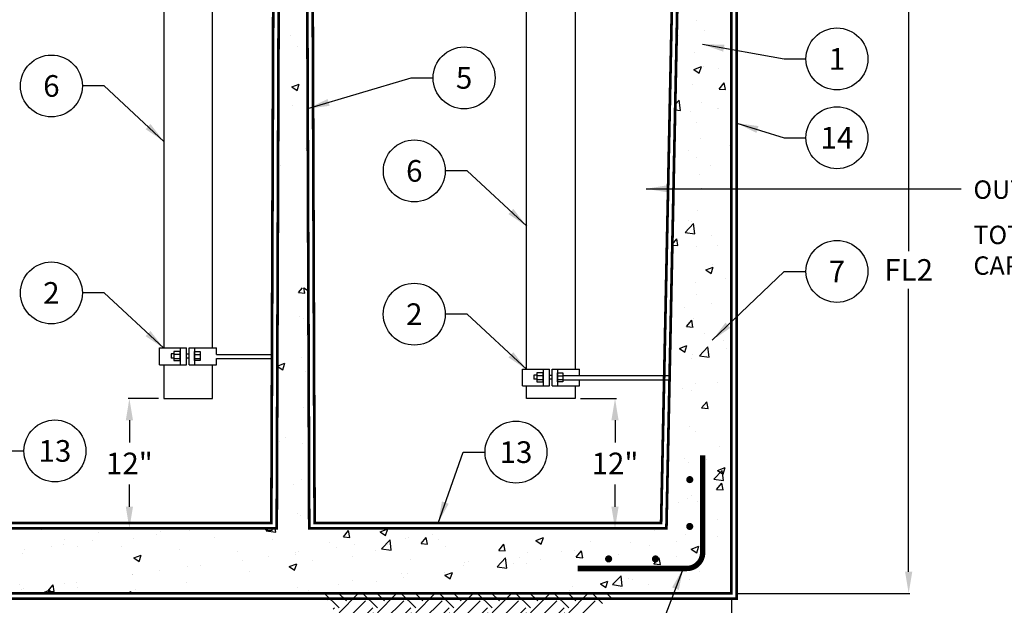
# Model space of a CAD drawing. Extents: x -2 to 404, y 0 to 314.
# Drawn here: x 89 to 180, y 108 to 162 of the extents above; entities that cross this region are included whole.
import ezdxf

# ---------------------------------------------------------------- set-up
doc = ezdxf.new("R2010")
doc.units = 0
doc.header["$LTSCALE"] = 20
doc.header["$MEASUREMENT"] = 0
doc.linetypes.add('HIDDEN', pattern=[0.375, 0.25, -0.125])
doc.layers.get('DEFPOINTS').update_dxf_attribs({"linetype": 'CONTINUOUS'})
for name, color, linetype in [('CON', 6, 'CONTINUOUS'), ('Concrete', 6, 'CONTINUOUS'), ('DIM', 1, 'CONTINUOUS'), ('Dimensions', 1, 'CONTINUOUS'), ('PVF', 3, 'CONTINUOUS')]:
    doc.layers.add(name, color=color, linetype=linetype)
doc.styles.add('S', font='ROMANS', dxfattribs={"width": 0.9})
doc.styles.add('SIMPLEX', font='SIMPLEX.SHX', dxfattribs={"width": 0.9})
doc.dimstyles.get("Standard").update_dxf_attribs({"dimtxt": 2, "dimasz": 2, "dimexe": 0.125, "dimexo": 0.5, "dimgap": 0.75, "dimtad": 0, "dimtih": 1, "dimtoh": 1, "dimdec": 1, "dimlfac": 0.083333, "dimzin": 0, "dimdsep": 46, "dimlunit": 5, "dimtxsty": 'SIMPLEX', "dimcen": 1, "dimadec": 0, "dimazin": 0, "dimtfac": 1, "dimtdec": 1, "dimtofl": 0, "dimtmove": 0, "dimatfit": 3, "dimfxl": 1, "dimtolj": 1, "dimtzin": 0, "dimarcsym": 0})
doc.dimstyles.new('STANDARD$0', dxfattribs={"dimtxt": 2, "dimasz": 2, "dimexe": 0.125, "dimexo": 0.5, "dimgap": 0.75, "dimtad": 0, "dimtih": 1, "dimtoh": 1, "dimdec": 1, "dimlfac": 0.083333, "dimzin": 0, "dimdsep": 46, "dimlunit": 5, "dimtxsty": 'SIMPLEX', "dimcen": 1, "dimadec": 0, "dimazin": 0, "dimtfac": 1, "dimtdec": 1, "dimtofl": 0, "dimtmove": 0, "dimatfit": 3, "dimfxl": 1, "dimtolj": 1, "dimtzin": 0, "dimarcsym": 0})
pattern_1 = [(50, (-329.5134, -53.3074), (7.1726, -0.62752), [0.75, -8.25]), (355, (-329.5134, -53.307), (-1.38751, 7.52192), [0.6, -6.6]), (100.4514, (-328.916, -53.3596), (5.78509, 6.8944), [0.6374, -7.01142]), (46.1842, (-329.513, -51.307), (10.67241, -1.6552), [1.125, -12.375]), (96.6356, (-328.624, -51.445), (9.34662, 9.74119), [0.9561, -10.51714]), (351.1842, (-329.513, -51.307), (9.34662, 9.74119), [0.9, -9.9]), (21, (-328.5134, -51.8074), (5.96907, -4.02619), [0.75, -8.25]), (326, (-328.5134, -51.807), (2.43315, 7.2515), [0.6, -6.6]), (71.4514, (-328.016, -52.143), (8.40222, 3.22531), [0.6374, -7.01142]), (37.5, (-329.5134, -53.3074), (0.121599, 3.328939), [0, -6.52, 0, -6.7, 0, -6.625]), (7.5, (-329.5134, -53.3074), (2.630695, 3.944117), [0, -3.82, 0, -6.37, 0, -2.525]), (327.5, (-331.7434, -53.3074), (5.338224, -0.225549), [0, -2.5, 0, -7.8, 0, -10.35]), (317.5, (-332.7434, -53.3074), (5.83186, 1.00105), [0, -3.25, 0, -5.18, 0, -7.35])]

# ---------------------------------------------------------------- blocks, each defined once
blk = doc.blocks.new('*D24')
at = {"layer": 'DEFPOINTS', "color": 0, "linetype": 'Continuous', "transparency": 16777216}
for p in [(140.783, 127.417), (144.471, 115.417), (146.406, 115.417)]:
    blk.add_point(p, dxfattribs=at)
at = {"layer": 'DIM', "color": 0, "linetype": 'Continuous', "lineweight": -2, "transparency": 16777216}
for p, q in [((141.283, 127.417), (144.596, 127.417)), ((144.471, 125.417), (144.471, 123.357)), ((144.471, 117.417), (144.471, 119.477)), ((145.906, 115.417), (144.346, 115.417))]:
    blk.add_line(p, q, dxfattribs=at)
at = {"layer": 'DIM', "color": 0, "linetype": 'Continuous', "transparency": 16777216}
for points in [[(144.138, 125.417), (144.804, 125.417), (144.471, 127.417)], [(144.138, 117.417), (144.804, 117.417), (144.471, 115.417)]]:
    blk.add_solid(points, dxfattribs=at)
at = {"layer": 'DIM', "color": 0, "linetype": 'Continuous', "transparency": 16777216, "insert": (144.471, 121.417), "char_height": 2, "attachment_point": 5, "style": 'SIMPLEX'}
blk.add_mtext('\\A1;12"', dxfattribs=at)
blk = doc.blocks.new('*D13')
at = {"layer": 'DEFPOINTS', "color": 0, "linetype": 'Continuous', "transparency": 16777216}
for p in [(170.134, 172.167), (171.599, 172.167), (155.221, 109.417)]:
    blk.add_point(p, dxfattribs=at)
at = {"layer": 'DIM', "color": 0, "linetype": 'Continuous', "lineweight": -2, "transparency": 16777216}
for p, q in [((170.634, 172.167), (171.724, 172.167)), ((171.599, 170.167), (171.599, 141.042)), ((171.599, 111.417), (171.599, 137.542)), ((155.721, 109.417), (171.724, 109.417))]:
    blk.add_line(p, q, dxfattribs=at)
at = {"layer": 'DIM', "color": 0, "linetype": 'Continuous', "transparency": 16777216}
for points in [[(171.266, 170.167), (171.933, 170.167), (171.599, 172.167)], [(171.266, 111.417), (171.933, 111.417), (171.599, 109.417)]]:
    blk.add_solid(points, dxfattribs=at)
at = {"layer": 'DIM', "color": 0, "linetype": 'Continuous', "transparency": 16777216, "insert": (171.599, 139.292), "char_height": 2, "attachment_point": 5, "style": 'SIMPLEX'}
blk.add_mtext('\\A1;FL2', dxfattribs=at)
blk = doc.blocks.new('*D14')
at = {"layer": 'DEFPOINTS', "color": 0, "linetype": 'Continuous', "transparency": 16777216}
for p in [(45.221, 109.417), (155.221, 109.417), (155.221, 99.051)]:
    blk.add_point(p, dxfattribs=at)
at = {"layer": 'DIM', "color": 0, "linetype": 'Continuous', "lineweight": -2, "transparency": 16777216}
for p, q in [((45.221, 108.917), (45.221, 98.926)), ((155.221, 108.917), (155.221, 98.926)), ((47.221, 99.051), (98.956, 99.051)), ((153.221, 99.051), (101.485, 99.051))]:
    blk.add_line(p, q, dxfattribs=at)
at = {"layer": 'DIM', "color": 0, "linetype": 'Continuous', "transparency": 16777216}
for points in [[(47.221, 99.384), (47.221, 98.718), (45.221, 99.051)], [(153.221, 99.384), (153.221, 98.718), (155.221, 99.051)]]:
    blk.add_solid(points, dxfattribs=at)
at = {"layer": 'DIM', "color": 0, "linetype": 'Continuous', "transparency": 16777216, "insert": (100.221, 99.051), "char_height": 2, "attachment_point": 5, "style": 'SIMPLEX'}
blk.add_mtext('\\A1;L', dxfattribs=at)
blk = doc.blocks.new('*D32')
at = {"layer": 'DEFPOINTS', "color": 0, "linetype": 'Continuous', "transparency": 16777216}
for p in [(102.796, 127.417), (99.607, 115.417), (101.543, 115.417)]:
    blk.add_point(p, dxfattribs=at)
at = {"layer": 'DIM', "color": 0, "linetype": 'Continuous', "lineweight": -2, "transparency": 16777216}
for p, q in [((102.296, 127.417), (99.482, 127.417)), ((99.607, 125.417), (99.607, 123.357)), ((99.607, 117.417), (99.607, 119.477)), ((101.043, 115.417), (99.482, 115.417))]:
    blk.add_line(p, q, dxfattribs=at)
at = {"layer": 'DIM', "color": 0, "linetype": 'Continuous', "transparency": 16777216}
for points in [[(99.274, 125.417), (99.941, 125.417), (99.607, 127.417)], [(99.274, 117.417), (99.941, 117.417), (99.607, 115.417)]]:
    blk.add_solid(points, dxfattribs=at)
at = {"layer": 'DIM', "color": 0, "linetype": 'Continuous', "transparency": 16777216, "insert": (99.607, 121.417), "char_height": 2, "attachment_point": 5, "style": 'SIMPLEX'}
blk.add_mtext('\\A1;12"', dxfattribs=at)

msp = doc.modelspace()

# ---------------------------------------------------------------- hatches: boundary and pattern name
at = {"layer": 'Concrete', "linetype": 'Continuous'}
h = msp.add_hatch(dxfattribs=at)
h.set_pattern_fill('EARTH', color=9, scale=10, angle=-45, style=0)
h.set_pattern_definition([(315, (-56.0216, 756.8361), (3.535534, -9e-16), [2.5, -2.5]), (315, (-55.3587, 757.499), (3.535534, -9e-16), [2.5, -2.5]), (315, (-54.6958, 758.162), (3.535534, -9e-16), [2.5, -2.5]), (45, (-54.2538, 758.162), (1e-15, 3.535534), [2.5, -2.5]), (45, (-53.591, 757.499), (1e-15, 3.535534), [2.5, -2.5]), (45, (-52.928, 756.8361), (1e-15, 3.535534), [2.5, -2.5])])
h.paths.add_polyline_path([(117.315, 109.451), (144.915, 109.451), (138.306, 105.479), (130.81, 104.915), (124.062, 105.219), (119.939, 105.959)])
at = {"layer": 'DIM', "linetype": 'Continuous'}
h = msp.add_hatch(dxfattribs=at)
h.set_pattern_fill('AR-CONC', color=9)
h.set_pattern_definition(pattern_1)
h.paths.add_polyline_path([(115.971, 184.417), (113.471, 184.417), (113.33, 145.654), (116.111, 145.66)])
h = msp.add_hatch(dxfattribs=at)
h.set_pattern_fill('AR-CONC', color=9)
h.set_pattern_definition(pattern_1)
h.paths.add_polyline_path([(155.221, 173.417), (150.429, 173.417), (149.221, 115.417), (116.221, 115.417), (116.14, 137.656), (113.301, 137.657), (113.221, 115.417), (51.221, 115.417), (50.012, 173.417), (45.221, 173.417), (45.221, 109.417), (155.221, 109.417)])

# ---------------------------------------------------------------- linework, layer by layer
at = {"layer": 'CON', "linetype": 'HIDDEN', "ltscale": 0.25, "const_width": 0.25}
for points in [[(45.221, 187.917), (44.721, 187.917), (44.721, 108.917), (155.721, 108.917), (155.721, 187.917), (155.221, 187.917)], [(57.743, 185.921), (50.252, 185.917), (51.71, 115.917), (112.723, 115.917), (112.824, 143.911)], [(116.618, 143.905), (116.719, 115.917), (148.731, 115.917), (150.189, 185.917), (142.668, 185.917)], [(112.824, 143.911), (112.973, 184.917), (116.469, 184.917), (116.618, 143.905)]]:
    msp.add_lwpolyline(points, dxfattribs=at)
at = {"layer": 'CON', "linetype": 'Continuous', "const_width": 0.25}
for points in [[(113.324, 143.911), (113.221, 115.417), (51.221, 115.417), (49.721, 187.417), (45.221, 187.417), (45.221, 109.417), (155.221, 109.417), (155.221, 187.417), (150.721, 187.417), (149.221, 115.417), (116.221, 115.417), (116.118, 143.906)], [(116.118, 143.906), (115.971, 184.417), (113.471, 184.417), (113.324, 143.911)]]:
    msp.add_lwpolyline(points, dxfattribs=at)
at = {"layer": 'Concrete', "color": 8, "linetype": 'Continuous', "const_width": 0.5}
msp.add_lwpolyline([(141.008, 111.717), (151.101, 111.717, 0.414214), (152.568, 113.184), (152.568, 122.18)], format="xyb", dxfattribs=at)
at = {"layer": 'Concrete', "color": 8, "linetype": 'Continuous', "const_width": 0.328}
for points in [[(151.539, 119.925, -1), (151.211, 119.925, -1)], [(151.539, 115.601, -1), (151.211, 115.601, -1)], [(143.882, 112.434, 1), (143.882, 112.763, 1)], [(148.207, 112.434, 1), (148.207, 112.763, 1)]]:
    msp.add_lwpolyline(points, format="xyb", close=True, dxfattribs=at)
at = {"layer": 'DIM', "linetype": 'Continuous'}
for centre in [(164.975, 158.787), (130.53, 157.034), (92.401, 156.291), (164.975, 151.51), (125.929, 148.445), (164.975, 139.161), (92.401, 137.173), (125.926, 135.208), (92.728, 122.576), (135.322, 122.465)]:
    msp.add_circle(centre, 2.86, dxfattribs=at)
at = {"layer": 'PVF'}
for p, q in [((102.396, 132.092), (104.879, 132.092)), ((102.396, 130.544), (102.396, 132.092)), ((104.298, 132.092), (104.298, 130.544)), ((104.879, 130.544), (104.879, 132.092)), ((105.137, 132.092), (107.651, 132.092)), ((105.137, 130.544), (105.137, 132.092)), ((105.62, 132.092), (105.62, 130.544)), ((107.651, 131.497), (107.651, 132.092)), ((103.46, 131.544), (103.46, 131.157)), ((103.718, 131.544), (103.46, 131.544)), ((103.718, 131.157), (103.46, 131.157)), ((103.718, 131.511), (104.298, 131.511)), ((103.718, 131.124), (104.298, 131.124)), ((104.879, 131.544), (105.137, 131.544)), ((105.137, 131.157), (104.879, 131.157)), ((105.62, 131.479), (106.136, 131.479)), ((105.62, 131.124), (106.136, 131.124)), ((107.651, 131.497), (112.772, 131.497)), ((107.651, 131.11), (112.77, 131.11)), ((107.651, 130.544), (107.651, 131.11)), ((102.396, 130.544), (104.879, 130.544)), ((105.137, 130.544), (107.651, 130.544)), ((135.922, 130.127), (138.404, 130.127)), ((135.922, 128.579), (135.922, 130.127)), ((137.824, 130.127), (137.824, 128.579)), ((138.404, 128.579), (138.404, 130.127)), ((138.662, 130.127), (141.177, 130.127)), ((138.662, 128.579), (138.662, 130.127)), ((139.146, 130.127), (139.146, 128.579)), ((141.177, 129.532), (141.177, 130.127)), ((136.986, 129.578), (136.986, 129.192)), ((137.244, 129.578), (136.986, 129.578)), ((137.244, 129.192), (136.986, 129.192)), ((137.244, 129.546), (137.824, 129.546)), ((138.404, 129.578), (138.662, 129.578)), ((138.662, 129.192), (138.404, 129.192)), ((139.146, 129.514), (139.662, 129.514)), ((139.662, 129.532), (149.515, 129.532)), ((135.922, 128.579), (138.404, 128.579)), ((137.244, 129.159), (137.824, 129.159)), ((138.662, 128.579), (141.177, 128.579)), ((139.146, 129.159), (139.662, 129.159)), ((139.662, 129.145), (149.507, 129.145)), ((141.177, 128.579), (141.177, 129.145))]:
    msp.add_line(p, q, dxfattribs=at)
at = {"layer": 'PVF', "linetype": 'Continuous'}
for points in [[(102.79, 179.401), (102.79, 132.057)], [(107.29, 132.092), (107.29, 179.401)], [(136.283, 130.127), (136.283, 169.73), (140.783, 169.73), (140.783, 130.127)], [(102.79, 130.544), (102.79, 127.417), (107.29, 127.417), (107.29, 130.544)], [(140.783, 128.579), (140.783, 127.417), (136.283, 127.417), (136.283, 128.579)]]:
    msp.add_lwpolyline(points, dxfattribs=at)
at = {"layer": 'PVF'}
for points in [[(104.298, 130.931), (104.298, 131.769), (103.718, 131.769), (103.718, 130.931), (104.298, 130.931)], [(105.62, 130.931), (105.62, 131.769), (106.136, 131.769), (106.136, 130.931), (105.62, 130.931)], [(137.824, 128.966), (137.824, 129.804), (137.244, 129.804), (137.244, 128.966), (137.824, 128.966)], [(139.146, 128.966), (139.146, 129.804), (139.662, 129.804), (139.662, 128.966), (139.146, 128.966)]]:
    msp.add_lwpolyline(points, dxfattribs=at)

# ---------------------------------------------------------------- texts
at = {"layer": 'DIM', "linetype": 'Continuous', "char_height": 2, "attachment_point": 5, "style": 'SIMPLEX'}
for s, insert in [('\\A1;1', (164.975, 158.787)), ('\\A1;5', (130.53, 157.034)), ('\\A1;6', (92.401, 156.291)), ('\\A1;14', (164.975, 151.51)), ('\\A1;6', (125.929, 148.445)), ('\\A1;7', (164.975, 139.161)), ('\\A1;2', (92.401, 137.173)), ('\\A1;2', (125.926, 135.208)), ('\\A1;13', (92.728, 122.576)), ('\\A1;13', (135.322, 122.465))]:
    msp.add_mtext(s, dxfattribs=dict(at, insert=insert))
at = {"layer": 'Dimensions', "linetype": 'Continuous', "insert": (177.585, 148.142), "char_height": 1.7, "width": 32.26532, "attachment_point": 1, "style": 'S'}
msp.add_mtext('\\A1;OUTLET COMPARTMENT {\\H0.7x;\\S1/3;} OF TOTAL INTERCEPTOR CAPACITY', dxfattribs=at)

# ---------------------------------------------------------------- dimensions: what is measured, and where the dimension line sits
at = {"layer": 'DIM', "linetype": 'Continuous'}
dim = msp.add_linear_dim(base=(171.599, 172.167), p1=(155.221, 109.417), p2=(170.134, 172.167), angle=90, text='FL2', dimstyle='STANDARD$0', override={"dimlfac": 1, "dimpost": '"'}, dxfattribs=at)
dim.commit()
dim.dimension.update_dxf_attribs({"geometry": '*D13', "text_midpoint": (171.599, 139.292), "dimtype": 128})
for base, p1, p2, picture, middle in [((99.607, 115.417), (102.796, 127.417), (101.543, 115.417), '*D32', (99.607, 121.417)), ((144.471, 115.417), (140.783, 127.417), (146.406, 115.417), '*D24', (144.471, 121.417))]:
    dim = msp.add_linear_dim(base=base, p1=p1, p2=p2, angle=90, dimstyle='STANDARD$0', override={"dimlfac": 1, "dimpost": '"'}, dxfattribs=at)
    dim.commit()
    dim.dimension.update_dxf_attribs({"geometry": picture, "text_midpoint": middle})
dim = msp.add_linear_dim(base=(155.221, 99.051), p1=(45.221, 109.417), p2=(155.221, 109.417), text='L', dimstyle='STANDARD$0', override={"dimlfac": 1, "dimpost": '"'}, dxfattribs=at)
dim.commit()
dim.dimension.update_dxf_attribs({"geometry": '*D14', "text_midpoint": (100.221, 99.051)})

# ---------------------------------------------------------------- leaders
for points in [[(152.558, 160.137), (160.086, 158.787), (162.114, 158.787)], [(116.1, 154.204), (125.641, 157.034), (127.669, 157.034)], [(102.79, 151.175), (97.289, 156.291), (95.261, 156.291)], [(155.721, 152.86), (160.086, 151.51), (162.114, 151.51)], [(136.318, 143.329), (130.818, 148.445), (128.79, 148.445)], [(153.458, 132.798), (160.086, 139.161), (162.114, 139.161)], [(102.79, 132.057), (97.289, 137.173), (95.261, 137.173)], [(136.315, 130.092), (130.815, 135.208), (128.787, 135.208)], [(86.41, 115.917), (87.839, 122.576), (89.867, 122.576)], [(128.128, 115.917), (130.433, 122.465), (132.462, 122.465)], [(150.765, 111.717), (147.457, 103.006), (145.429, 103.006)]]:
    msp.add_leader(points, dimstyle='Standard', override={"dimgap": 0.75, "dimtad": 0}, dxfattribs=at)
msp.add_leader([(147.341, 146.792), (176.443, 146.792)], dimstyle='Standard', dxfattribs=at)

doc.saveas('drawing.dxf')
